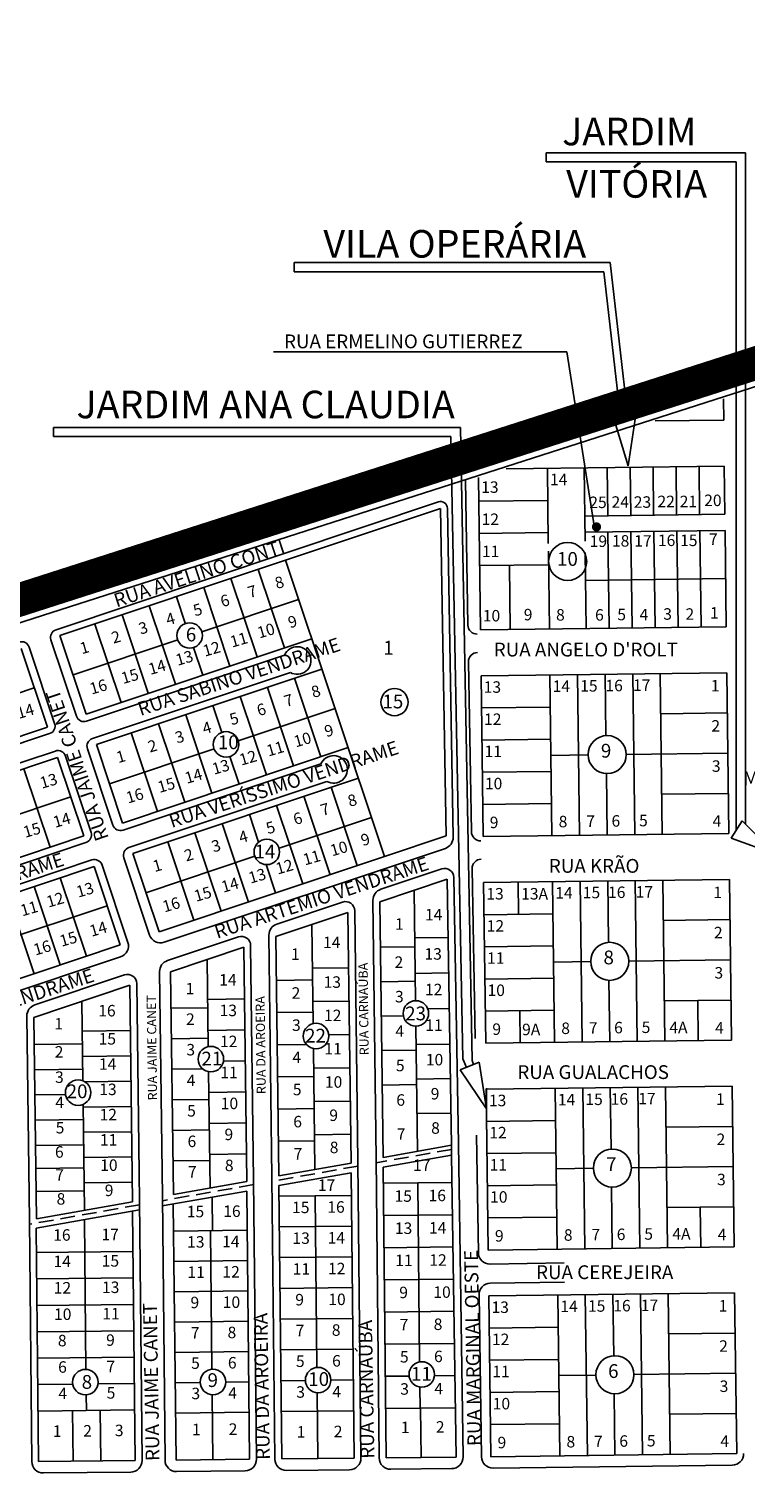
# Model space of a CAD drawing. Extents: x -13412 to -7239, y -487 to 4194.
# Drawn here: x -8970 to -8658, y 3231 to 3864 of the extents above; entities that cross this region are included whole.
import ezdxf
from ezdxf.enums import TextEntityAlignment as Align

# ---------------------------------------------------------------- set-up
doc = ezdxf.new("R2010")
doc.units = 0
doc.linetypes.add('CENTER', pattern=[50.8, 31.75, -6.35, 6.35, -6.35])
doc.linetypes.add('DASHED2', pattern=[9.525, 6.35, -3.175])
for name, color, linetype in [('001pena01cor007', 30, 'CONTINUOUS'), ('2', 2, 'CONTINUOUS'), ('3', 3, 'CONTINUOUS'), ('LOCAL_LOTEAM', 1, 'CONTINUOUS'), ('LOTEAMENTO', 2, 'CONTINUOUS'), ('LOTES', 1, 'CONTINUOUS'), ('PASSEIO', 170, 'CONTINUOUS'), ('Quadra', 5, 'CONTINUOUS'), ('TEXTO', 2, 'CONTINUOUS')]:
    doc.layers.add(name, color=color, linetype=linetype)
doc.styles.add('NORMAL', font='Arial')
doc.styles.get("Standard").update_dxf_attribs({"font": 'arial.ttf'})

# ---------------------------------------------------------------- blocks, each defined once
blk = doc.blocks.new('VENDRAME')
at = {"layer": '3'}
for p, q in [((562.83, 367.31), (630.33, 389.88)), ((632.81, 247.31), (630.33, 389.88)), ((464.67, 334.5), (562.83, 367.31)), ((605.95, 238.33), (562.83, 367.31)), ((476.09, 300.35), (464.67, 334.5)), ((476.09, 300.35), (574.25, 333.17)), ((459.21, 294.71), (447.79, 328.85)), ((480.53, 287.08), (578.69, 319.89)), ((304.62, 243.03), (459.21, 294.71)), ((491.94, 252.93), (480.53, 287.08)), ((491.94, 252.93), (590.1, 285.75)), ((309.06, 229.75), (463.65, 281.43)), ((475.06, 247.29), (463.65, 281.43)), ((496.38, 239.66), (594.54, 272.47)), ((320.47, 195.61), (475.06, 247.29)), ((605.95, 238.33), (632.81, 247.31)), ((507.8, 205.51), (496.38, 239.66)), ((507.8, 205.51), (605.95, 238.33)), ((324.91, 182.33), (479.5, 234.01)), ((490.91, 199.87), (479.5, 234.01)), ((603.91, 218.67), (633.14, 228.44)), ((635.15, 112.67), (633.14, 228.44)), ((605.34, 107.38), (603.91, 218.67)), ((558.62, 203.53), (589.97, 214.01)), ((591.37, 104.9), (589.97, 214.01)), ((559.96, 99.33), (558.62, 203.53)), ((336.33, 148.19), (490.91, 199.87)), ((512.81, 188.21), (544.68, 198.86)), ((545.99, 96.85), (544.68, 198.86)), ((514.06, 91.19), (512.81, 188.21)), ((453.28, 168.31), (495.1, 182.29)), ((496.31, 88.04), (495.1, 182.29)), ((454.4, 80.61), (453.28, 168.31)), ((635.15, 112.67), (605.34, 107.38)), ((591.37, 104.9), (559.96, 99.33)), ((545.99, 96.85), (514.06, 91.19)), ((496.31, 88.04), (454.4, 80.61))]:
    blk.add_line(p, q, dxfattribs=at)
at = {"layer": 'LOTEAMENTO'}
blk.add_line((611.66, 221.26), (611.66, 221.26), dxfattribs=at)
at = {"layer": 'LOTES'}
for p, q in [((562.39, 329.21), (550.98, 363.35)), ((538.68, 321.28), (527.27, 355.42)), ((550.54, 325.24), (539.12, 359.39)), ((519.39, 339.55), (515.41, 351.46)), ((526.44, 336.17), (568.54, 350.24)), ((503.12, 309.39), (491.7, 343.53)), ((514.97, 313.35), (503.56, 347.5)), ((491.26, 305.43), (479.85, 339.57)), ((470.38, 317.42), (515.91, 332.65)), ((526.83, 317.32), (522.83, 329.28)), ((387.81, 289.82), (453.5, 311.78)), ((566.39, 277.82), (554.98, 311.97)), ((578.25, 281.79), (566.83, 315.93)), ((535.16, 292.4), (531.27, 304.04)), ((554.54, 273.86), (543.12, 308)), ((530.83, 265.93), (519.41, 300.08)), ((542.29, 288.75), (584.39, 302.82)), ((507.12, 258.01), (495.7, 292.15)), ((518.97, 261.97), (507.56, 296.11)), ((486.23, 270), (531.76, 285.23)), ((542.68, 269.9), (538.68, 281.86)), ((460.36, 242.37), (448.95, 276.52)), ((594.1, 234.37), (582.69, 268.51)), ((403.88, 242.47), (469.35, 264.36)), ((570.39, 226.44), (558.98, 260.58)), ((582.24, 230.4), (570.83, 264.55)), ((551.14, 244.61), (547.12, 256.62)), ((560.02, 241.95), (600.25, 255.4)), ((534.83, 214.55), (523.41, 248.69)), ((546.68, 218.51), (535.27, 252.66)), ((522.97, 210.59), (511.56, 244.73)), ((502.09, 222.58), (549.49, 238.43)), ((558.54, 222.48), (554.41, 234.81)), ((476.21, 194.95), (464.8, 229.1)), ((464.83, 191.15), (453.42, 225.29)), ((619.46, 175.59), (618.84, 223.66)), ((420.19, 195.2), (485.21, 216.94)), ((453.45, 187.34), (442.04, 221.49)), ((574.85, 165.59), (574.29, 208.77)), ((633.58, 203.16), (619.11, 202.97)), ((619.16, 199.03), (604.16, 198.84)), ((529.23, 155.59), (528.74, 193.54)), ((590.28, 189.9), (574.54, 189.69)), ((574.6, 184.61), (558.86, 184.41)), ((619.35, 184.03), (604.35, 183.84)), ((633.84, 187.66), (619.31, 187.47)), ((474.63, 140.69), (474.19, 175.3)), ((529.01, 172.51), (513.02, 172.31)), ((544.97, 176.35), (528.97, 176.14)), ((590.46, 175.4), (574.72, 175.19)), ((634.11, 172.16), (624.77, 172.04)), ((574.78, 170.61), (559.04, 170.41)), ((614.14, 168.96), (604.55, 168.84)), ((495.35, 162.53), (474.35, 162.26)), ((529.18, 159.22), (513.19, 159.01)), ((545.14, 162.85), (529.14, 162.64)), ((590.65, 160.9), (581.66, 160.78)), ((620.3, 110.04), (619.6, 164.49)), ((474.42, 156.82), (453.43, 156.55)), ((571.93, 156.57), (559.22, 156.41)), ((575.66, 102.12), (574.99, 154.76)), ((619.74, 154.03), (604.74, 153.84)), ((634.38, 156.66), (619.71, 156.47)), ((474.57, 145.82), (453.57, 145.55)), ((495.49, 151.54), (474.5, 151.27)), ((526.82, 145.88), (513.36, 145.71)), ((545.31, 149.35), (535.84, 149.23)), ((590.83, 146.4), (575.1, 146.2)), ((495.64, 140.54), (475.53, 140.28)), ((530.02, 94.02), (529.37, 144.69)), ((575.14, 142.61), (559.4, 142.41)), ((634.64, 141.66), (619.9, 141.48)), ((467.1, 134.72), (453.71, 134.55)), ((545.49, 135.85), (529.49, 135.64)), ((619.93, 139.03), (604.93, 138.84)), ((475.36, 84.32), (474.76, 130.46)), ((495.78, 129.54), (474.78, 129.27)), ((529.53, 132.62), (513.53, 132.41)), ((575.32, 128.61), (559.58, 128.41)), ((591.02, 131.9), (575.28, 131.7)), ((634.9, 126.67), (620.09, 126.48)), ((474.85, 123.82), (453.85, 123.55)), ((545.66, 122.35), (529.66, 122.15)), ((495.92, 118.54), (474.92, 118.27)), ((529.7, 119.32), (513.7, 119.11)), ((575.5, 114.62), (559.76, 114.41)), ((591.21, 117.4), (575.47, 117.2)), ((474.99, 112.82), (453.99, 112.55)), ((545.83, 108.85), (529.83, 108.65)), ((475.12, 102.82), (454.12, 102.55)), ((496.06, 107.54), (475.06, 107.27)), ((529.87, 106.02), (513.87, 105.81)), ((496.2, 96.54), (475.2, 96.27)), ((475.25, 92.82), (454.25, 92.55))]:
    blk.add_line(p, q, dxfattribs=at)
at = {"layer": 'PASSEIO'}
for p, q in [((462.96, 337.09), (629.38, 392.73)), ((635.82, 246.73), (633.33, 389.93)), ((462.37, 296.29), (451.27, 329.49)), ((471.85, 299.46), (460.75, 332.66)), ((476.28, 297.25), (562.42, 326.05)), ((478.82, 289.67), (564.96, 318.47)), ((305.57, 240.18), (460.16, 291.86)), ((487.71, 252.04), (476.61, 285.24)), ((308.11, 232.59), (462.69, 284.28)), ((478.22, 248.87), (467.12, 282.07)), ((492.13, 249.83), (578.28, 278.63)), ((494.67, 242.25), (580.81, 271.05)), ((321.42, 192.76), (476.01, 244.44)), ((510.04, 200.99), (632.41, 241.9)), ((323.96, 185.17), (478.55, 236.86)), ((494.23, 200.98), (482.98, 234.65)), ((503.72, 204.15), (492.46, 237.82)), ((604.31, 224.08), (630.86, 232.95)), ((638.14, 113.2), (636.12, 229.23)), ((559.02, 208.93), (587.69, 218.52)), ((602.34, 106.85), (600.9, 219.27)), ((594.36, 105.43), (592.96, 214.77)), ((511.44, 193.02), (542.4, 203.38)), ((556.96, 98.8), (555.61, 204.13)), ((548.98, 97.38), (547.67, 199.63)), ((338.86, 143.76), (491.08, 194.65)), ((453.68, 173.71), (492.82, 186.8)), ((509.28, 90.34), (508.02, 188.22)), ((499.3, 88.57), (498.09, 183.06)), ((451.41, 80.08), (450.27, 168.91))]:
    blk.add_line(p, q, dxfattribs=at)
for centre, radius, start, end in [((630.33, 389.88), 3, 0.99492, 108.48647), ((464.07, 333.77), 3.5, 108.48647, 198.48647), ((447.95, 328.38), 3.5, 18.48647, 108.48647), ((567.93, 323.68), 6, 240.29679, 156.67616), ((475.17, 300.57), 3.5, 198.48647, 288.48647), ((459.05, 295.18), 3.5, 288.48647, 18.48647), ((479.93, 286.35), 3.5, 108.48647, 198.48647), ((463.8, 280.96), 3.5, 18.48647, 108.48647), ((583.78, 276.26), 6, 240.29679, 156.67616), ((474.9, 247.76), 3.5, 288.48647, 18.48647), ((491.02, 253.15), 3.5, 198.48647, 288.48647), ((495.78, 238.93), 3.5, 108.48647, 198.48647), ((630.82, 246.64), 5, 288.48647, 0.99492), ((479.66, 233.54), 3.5, 18.48647, 108.48647), ((632.12, 229.16), 4, 0.99492, 108.48647), ((605.9, 219.33), 5, 108.48647, 180.73585), ((588.96, 214.72), 4, 0.73585, 108.48647), ((560.61, 204.19), 5, 108.48647, 180.73585), ((508.46, 205.74), 5, 198.48647, 288.48647), ((543.67, 199.58), 4, 0.73585, 108.48647), ((489.49, 199.39), 5, 288.48647, 18.48647), ((513.02, 188.28), 5, 108.48647, 180.73585), ((494.09, 183.01), 4, 0.73585, 108.48647), ((455.27, 168.97), 5, 108.48647, 180.73585)]:
    blk.add_arc(centre, radius, start, end, dxfattribs=at)
at = {"layer": 'Quadra'}
blk.add_line((611.56, 221.23), (611.56, 221.23), dxfattribs=at)
at = {"layer": 'TEXTO'}
for centre, radius in [((521.12, 334.57), 5.55), ((610.28, 305.55), 5.9), ((536.97, 287.15), 5.55), ((554.7, 240.35), 5.55), ((619.59, 170.04), 5.55), ((576.14, 160.19), 5.55), ((530.36, 150.15), 5.55), ((472.59, 135.57), 5.55)]:
    blk.add_circle(centre, radius, dxfattribs=at)
at = {"layer": '2'}
for s, p in [('7', (547.21, 350.8)), ('8', (559.06, 354.76)), ('5', (523.5, 342.87)), ('6', (535.35, 346.83)), ('4', (511.64, 338.91)), ('9', (564.77, 337.69)), ('2', (487.93, 330.98)), ('3', (499.79, 334.94)), ('11', (539.58, 329.27)), ('10', (551.43, 333.23)), ('1', (474.19, 326.38)), ('12', (527.72, 325.3)), ('14', (504.01, 317.37)), ('13', (515.87, 321.34)), ('15', (492.16, 313.41)), ('16', (478.43, 308.82)), ('8', (574.92, 307.34)), ('14', (446.69, 298.21)), ('6', (551.21, 299.41)), ('7', (563.06, 303.38)), ('5', (539.35, 295.45)), ('3', (515.64, 287.52)), ('4', (527.5, 291.49)), ('10', (567.29, 285.81)), ('9', (580.63, 290.27)), ('2', (503.79, 283.56)), ('11', (555.43, 281.85)), ('1', (490.05, 278.96)), ('13', (531.72, 273.92)), ('12', (543.58, 277.88)), ('13', (456.79, 267.84)), ('13', (456.79, 267.84)), ('15', (508.01, 265.99)), ('14', (519.87, 269.96)), ('16', (494.29, 261.4)), ('7', (578.92, 255.96)), ('8', (590.77, 259.92)), ('15', (449.53, 246.44)), ('14', (462.55, 250.79)), ('5', (555.21, 248.03)), ('6', (567.06, 251.99)), ('4', (543.35, 244.07)), ('9', (596.48, 242.85)), ('2', (519.64, 236.14)), ('3', (531.5, 240.1)), ('11', (571.29, 234.43)), ('10', (583.14, 238.39)), ('1', (505.9, 231.54)), ('12', (559.43, 230.46)), ('14', (535.72, 222.54)), ('13', (547.58, 226.5)), ('12', (459.67, 216.09)), ('13', (472.64, 220.42)), ('15', (523.87, 218.57)), ('11', (448.29, 212.28)), ('16', (510.14, 213.98)), ('14', (478.4, 203.37)), ('15', (465.38, 199.02)), ('16', (454, 195.21))]:
    blk.add_text(s, height=5, rotation=16.15361, dxfattribs=at).set_placement(p)
for s, p in [('14', (623.54, 210.55)), ('1', (610.52, 206.45)), ('14', (579.2, 198.47)), ('1', (565.28, 193.35)), ('13', (623.33, 193.44)), ('2', (610.3, 189.85)), ('14', (533.97, 182.15)), ('13', (579.42, 181.18)), ('1', (519.35, 178.34)), ('2', (565.5, 176.42)), ('3', (610.49, 174.85)), ('12', (623.53, 177.94)), ('16', (481.34, 168.73)), ('13', (534.14, 168.85)), ('12', (579.6, 166.68)), ('1', (462.24, 163.04)), ('2', (519.53, 165.04)), ('3', (565.68, 162.42)), ('4', (610.69, 159.85)), ('11', (623.73, 162.45)), ('15', (481.5, 156.48)), ('12', (534.32, 155.35)), ('2', (462.4, 150.79)), ('3', (519.7, 151.74)), ('4', (565.86, 148.42)), ('11', (579.79, 152.18)), ('10', (623.92, 147.42)), ('14', (481.64, 145.48)), ('11', (534.49, 141.85)), ('5', (610.88, 144.85)), ('3', (462.54, 139.79)), ('13', (481.78, 134.48)), ('4', (519.87, 138.44)), ('5', (566.04, 134.42)), ('10', (579.98, 137.68)), ('4', (462.68, 128.79)), ('10', (534.66, 128.35)), ('6', (611.07, 129.85)), ('9', (626.04, 132.57)), ('12', (481.92, 123.48)), ('5', (520.04, 125.14)), ('9', (581.92, 123.21)), ('5', (462.82, 117.79)), ('6', (566.22, 120.42)), ('8', (626.23, 117.65)), ('11', (482.06, 112.48)), ('6', (520.21, 111.84)), ('9', (536.29, 114.87)), ('8', (582.1, 109.21)), ('7', (611.26, 115.02)), ('6', (462.51, 107.23)), ('7', (566.4, 106.42)), ('7', (462.63, 97.23)), ('10', (482.2, 101.49)), ('7', (520.38, 98.54)), ('8', (536.46, 101.38)), ('9', (484.17, 90.51)), ('8', (463.22, 86.79))]:
    blk.add_text(s, height=5, dxfattribs=at).set_placement(p)
at = {"layer": 'TEXTO'}
for s, height, rotation, p in [('RUA AVELINO CONTI', 6, 18.11882, (489.32, 346.73)), ('RUA SABINO VENDRAME', 6, 18.11882, (499.73, 299.48)), ('RUA JAIME CANET', 6, 108.6299, (486.02, 246.37)), ('RUA VERÍSSIMO VENDRAME', 6, 18.11882, (513.32, 250.73)), ('RUA VERÍSSIMO VENDRAME', 6, 18.11882, (367.7, 202.05)), ('RUA ARTEMIO VENDRAME', 6, 18.11882, (533.09, 202.47)), ('RUA CARNAÚBA', 4, 90.7303, (599.09, 151.84)), ('RUA ARTEMIO VENDRAME', 6, 18.11882, (387.46, 153.78)), ('RUA JAIME CANET', 4, 90.7303, (506.98, 132.19)), ('RUA DA AROEIRA', 4, 90.7303, (554.29, 134.92))]:
    blk.add_text(s, height=height, rotation=rotation, dxfattribs=at).set_placement(p)
at = {"layer": 'TEXTO', "style": 'NORMAL'}
for s, p in [('6', (519.47, 332)), ('1', (605.4, 326.24)), ('15', (605.04, 302.82)), ('10', (533.4, 285.06)), ('14', (549.36, 237.51)), ('23', (614.93, 167.01)), ('22', (571.38, 157.34)), ('21', (526.26, 147.36)), ('20', (467.6, 133.11))]:
    blk.add_text(s, height=6, rotation=0.19037, dxfattribs=at).set_placement(p)

msp = doc.modelspace()

# ---------------------------------------------------------------- linework, layer by layer
at = {"layer": '001pena01cor007', "linetype": 'CENTER', "const_width": 14.52}
msp.add_lwpolyline([(-10972.45, 3863.97), (-10945.42, 3881.05), (-10938.81, 3912.01), (-10915.53, 3959.16), (-10895.61, 3978.79), (-10859.49, 4012.49), (-10834.98, 4024.68), (-10812.86, 4058.6), (-9845.51, 4081.28), (-9803.12, 3348.95), (-8358.92, 3813.29), (-8363.78, 4030.83), (-8123.89, 4134.91), (-8106.47, 2748.51), (-8238.93, 2704.16), (-8240.03, -0.88), (-9175.48, -2)], dxfattribs=at)
at = {"layer": '3'}
for p, q in [((-8347.35, 3806.91), (-9882.92, 3313.34)), ((-8374.85, 3798.08), (-9809.55, 3336.92)), ((-8668.09, 3702.82), (-8667.97, 3693.62)), ((-8667.97, 3693.62), (-8697.86, 3693.24)), ((-8667.72, 3673.62), (-8762.62, 3672.43)), ((-8667.72, 3673.62), (-8667.46, 3652.62)), ((-8774.67, 3668.56), (-8773.84, 3602.28)), ((-8667.46, 3652.62), (-8728.45, 3651.86)), ((-8667.37, 3645.62), (-8728.37, 3644.86)), ((-8667.37, 3645.62), (-8666.84, 3603.63)), ((-8666.84, 3603.63), (-8773.84, 3602.28)), ((-8666.59, 3583.63), (-8773.58, 3582.28)), ((-8666.59, 3583.63), (-8665.71, 3513.63)), ((-8773.58, 3582.28), (-8772.7, 3512.29)), ((-8665.71, 3513.63), (-8772.7, 3512.29)), ((-8665.46, 3493.64), (-8772.45, 3492.29)), ((-8772.45, 3492.29), (-8771.57, 3422.3)), ((-8665.46, 3493.64), (-8664.58, 3423.64)), ((-8664.58, 3423.64), (-8771.57, 3422.3)), ((-8664.33, 3403.64), (-8771.32, 3402.3)), ((-8771.32, 3402.3), (-8770.44, 3332.3)), ((-8664.33, 3403.64), (-8663.45, 3333.65)), ((-8786.39, 3373.54), (-8786.39, 3377.95)), ((-8816.21, 3368.32), (-8786.39, 3373.54)), ((-8814.87, 3241.83), (-8816.21, 3368.32)), ((-8784.4, 3242.15), (-8786.39, 3373.54)), ((-8861.61, 3360.37), (-8830.18, 3365.87)), ((-8828.87, 3241.68), (-8830.18, 3365.87)), ((-8912.3, 3351.49), (-8875.58, 3357.92)), ((-8874.34, 3241.2), (-8875.58, 3357.92)), ((-8860.34, 3241.35), (-8861.61, 3360.37)), ((-8967.2, 3341.88), (-8922.28, 3349.74)), ((-8924.13, 3240.67), (-8925.28, 3349.22)), ((-8906.34, 3240.86), (-8907.53, 3352.33)), ((-8966.13, 3240.22), (-8967.2, 3341.88)), ((-8663.45, 3333.65), (-8770.44, 3332.3)), ((-8663.2, 3313.65), (-8770.19, 3312.31)), ((-8770.19, 3312.31), (-8769.31, 3242.31)), ((-8663.2, 3313.65), (-8662.32, 3243.66)), ((-8966.13, 3240.22), (-8924.13, 3240.67)), ((-8906.34, 3240.86), (-8874.34, 3241.2)), ((-8860.34, 3241.35), (-8828.87, 3241.68)), ((-8814.87, 3241.83), (-8784.4, 3242.15)), ((-8662.32, 3243.66), (-8769.31, 3242.31))]:
    msp.add_line(p, q, dxfattribs=at)
at = {"layer": '3', "linetype": 'DASHED2'}
for p, q in [((-8786.39, 3376.11), (-8819.17, 3370.29)), ((-8827.16, 3368.88), (-8864.55, 3362.24)), ((-8872.54, 3360.83), (-8912.24, 3353.79)), ((-8922.21, 3352.02), (-8970.11, 3343.52))]:
    msp.add_line(p, q, dxfattribs=at)
at = {"layer": 'LOCAL_LOTEAM'}
for p, q in [((-8745.21, 3810.04), (-8658.55, 3810.04)), ((-8745.21, 3810.04), (-8745.21, 3806.04)), ((-8745.21, 3806.04), (-8662.55, 3806.04)), ((-8662.55, 3806.04), (-8662.55, 3515.06)), ((-8658.55, 3810.04), (-8658.55, 3517.88)), ((-8854.97, 3762.23), (-8717.33, 3762.23)), ((-8854.97, 3762.23), (-8854.97, 3758.23)), ((-8717.33, 3762.23), (-8709.52, 3693.75)), ((-8854.97, 3758.23), (-8720.15, 3758.23)), ((-8720.15, 3758.23), (-8712.78, 3693.52)), ((-8863.96, 3723.32), (-8736.23, 3723.32)), ((-8736.23, 3723.32), (-8724.25, 3646.73)), ((-8959.68, 3690.43), (-8782.53, 3690.43)), ((-8959.68, 3690.43), (-8959.68, 3686.43)), ((-8782.53, 3690.43), (-8777.51, 3414.89)), ((-8715.47, 3693.33), (-8706.49, 3693.97)), ((-8709.56, 3673.7), (-8715.47, 3693.33)), ((-8706.49, 3693.97), (-8709.56, 3673.7)), ((-8959.68, 3686.43), (-8786.78, 3686.43)), ((-8786.78, 3686.43), (-8781.51, 3415.53)), ((-8664.73, 3511.64), (-8659.89, 3519.23)), ((-8659.89, 3519.23), (-8645.44, 3504.7)), ((-8645.44, 3504.7), (-8664.73, 3511.64)), ((-8782.74, 3410.75), (-8774.36, 3414.05)), ((-8779.96, 3411.84), (-8781.51, 3415.53)), ((-8776.82, 3413.08), (-8777.51, 3414.89)), ((-8774.36, 3414.05), (-8771.22, 3393.79)), ((-8771.22, 3393.79), (-8782.74, 3410.75))]:
    msp.add_line(p, q, dxfattribs=at)
at = {"layer": 'LOCAL_LOTEAM', "const_width": 2}
msp.add_lwpolyline([(-8724.33, 3647.12, 1), (-8722.33, 3647.12, 1)], format="xyb", close=True, dxfattribs=at)
at = {"layer": 'LOTES'}
for p, q in [((-8744.72, 3672.65), (-8744.31, 3639.91)), ((-8728.72, 3672.86), (-8728.32, 3640.96)), ((-8718.72, 3672.98), (-8718.46, 3651.98)), ((-8708.72, 3673.11), (-8708.46, 3652.11)), ((-8698.72, 3673.23), (-8698.46, 3652.23)), ((-8688.72, 3673.36), (-8688.46, 3652.36)), ((-8678.72, 3673.48), (-8678.46, 3652.49)), ((-8744.54, 3658.66), (-8774.54, 3658.28)), ((-8744.37, 3644.66), (-8774.36, 3644.28)), ((-8718.37, 3644.98), (-8717.84, 3602.99)), ((-8708.37, 3645.11), (-8707.84, 3603.11)), ((-8698.37, 3645.23), (-8697.84, 3603.24)), ((-8688.37, 3645.36), (-8687.84, 3603.36)), ((-8678.37, 3645.49), (-8677.84, 3603.49)), ((-8744.26, 3636.62), (-8743.84, 3602.66)), ((-8728.25, 3635.97), (-8727.84, 3602.86)), ((-8744.19, 3630.66), (-8774.19, 3630.28)), ((-8761.19, 3630.44), (-8760.84, 3602.45)), ((-8667.11, 3624.63), (-8728.1, 3623.86)), ((-8743.59, 3582.66), (-8742.71, 3512.67)), ((-8731.59, 3582.81), (-8730.71, 3512.82)), ((-8719.59, 3582.96), (-8719.25, 3556.25)), ((-8707.59, 3583.11), (-8706.71, 3513.12)), ((-8695.59, 3583.26), (-8694.71, 3513.27)), ((-8743.41, 3568.66), (-8773.41, 3568.29)), ((-8666.37, 3566.13), (-8695.37, 3565.77)), ((-8743.23, 3554.66), (-8773.23, 3554.29)), ((-8726.96, 3547.87), (-8743.15, 3547.66)), ((-8666.15, 3548.63), (-8710.42, 3548.08)), ((-8743.06, 3540.67), (-8773.06, 3540.29)), ((-8719.04, 3539.72), (-8718.71, 3512.97)), ((-8742.88, 3526.67), (-8772.88, 3526.29)), ((-8665.93, 3531.13), (-8694.93, 3530.77)), ((-8757.45, 3492.48), (-8757.28, 3478.48)), ((-8742.46, 3492.67), (-8741.58, 3422.67)), ((-8730.46, 3492.82), (-8729.58, 3422.83)), ((-8718.46, 3492.97), (-8718.12, 3466.25)), ((-8706.46, 3493.12), (-8705.58, 3423.13)), ((-8694.46, 3493.27), (-8693.58, 3423.28)), ((-8742.28, 3478.67), (-8772.28, 3478.29)), ((-8665.24, 3476.14), (-8694.24, 3475.77)), ((-8742.1, 3464.67), (-8772.1, 3464.29)), ((-8725.83, 3457.87), (-8742.02, 3457.67)), ((-8665.02, 3458.64), (-8709.28, 3458.08)), ((-8741.93, 3450.67), (-8771.93, 3450.3)), ((-8717.91, 3449.73), (-8717.58, 3422.98)), ((-8664.8, 3441.14), (-8693.8, 3440.78)), ((-8679.3, 3440.96), (-8679.08, 3423.46)), ((-8741.75, 3436.67), (-8771.75, 3436.3)), ((-8756.75, 3436.48), (-8756.57, 3422.49)), ((-8771.22, 3384.77), (-8771.22, 3402.81)), ((-8741.32, 3402.68), (-8740.45, 3332.68)), ((-8729.33, 3402.83), (-8728.45, 3332.83)), ((-8717.33, 3402.98), (-8716.99, 3376.26)), ((-8705.33, 3403.13), (-8704.45, 3333.13)), ((-8693.33, 3403.28), (-8692.45, 3333.28)), ((-8741.15, 3388.68), (-8771.15, 3388.3)), ((-8664.11, 3386.14), (-8693.11, 3385.78)), ((-8740.97, 3374.68), (-8770.97, 3374.3)), ((-8724.7, 3367.88), (-8740.89, 3367.68)), ((-8663.89, 3368.65), (-8708.15, 3368.09)), ((-8816.14, 3361.42), (-8786.21, 3361.74)), ((-8800.31, 3283.6), (-8801.14, 3361.58)), ((-8890.4, 3340.73), (-8890.56, 3355.3)), ((-8861.56, 3355.79), (-8830.08, 3356.12)), ((-8845.03, 3281.21), (-8845.82, 3355.96)), ((-8740.8, 3360.68), (-8770.79, 3360.3)), ((-8716.78, 3359.74), (-8716.45, 3332.98)), ((-8663.67, 3351.15), (-8692.67, 3350.78)), ((-8678.17, 3350.97), (-8677.95, 3333.47)), ((-8945.55, 3280.36), (-8946.24, 3345.55)), ((-8861.42, 3342.39), (-8829.94, 3342.72)), ((-8815.99, 3347.32), (-8786, 3347.64)), ((-8740.62, 3346.68), (-8770.62, 3346.3)), ((-8907.4, 3340.55), (-8875.4, 3340.89)), ((-8890.76, 3280.38), (-8891.4, 3340.72)), ((-8967.09, 3331.22), (-8925.09, 3331.66)), ((-8861.27, 3328.99), (-8829.8, 3329.32)), ((-8815.84, 3333.32), (-8785.78, 3333.64)), ((-8907.26, 3327.35), (-8875.26, 3327.69)), ((-8966.97, 3319.72), (-8924.97, 3320.16)), ((-8815.69, 3319.32), (-8785.57, 3319.64)), ((-8907.12, 3314.15), (-8875.12, 3314.49)), ((-8861.13, 3315.59), (-8829.65, 3315.93)), ((-8740.19, 3312.68), (-8739.31, 3242.69)), ((-8728.2, 3312.83), (-8727.32, 3242.84)), ((-8716.2, 3312.98), (-8715.86, 3286.27)), ((-8704.2, 3313.14), (-8703.32, 3243.14)), ((-8692.2, 3313.29), (-8691.32, 3243.29)), ((-8966.85, 3308.22), (-8924.85, 3308.66)), ((-8815.54, 3305.32), (-8785.36, 3305.65)), ((-8906.98, 3300.95), (-8874.98, 3301.29)), ((-8860.99, 3302.19), (-8829.51, 3302.53)), ((-8740.02, 3298.68), (-8770.02, 3298.31)), ((-8966.72, 3296.72), (-8924.73, 3297.17)), ((-8815.39, 3291.33), (-8785.15, 3291.65)), ((-8662.98, 3296.15), (-8691.98, 3295.79)), ((-8966.6, 3285.22), (-8924.6, 3285.67)), ((-8906.84, 3287.75), (-8874.84, 3288.09)), ((-8860.85, 3288.79), (-8829.37, 3289.13)), ((-8739.84, 3284.69), (-8769.84, 3284.31)), ((-8662.76, 3278.65), (-8707.02, 3278.1)), ((-8966.48, 3273.72), (-8951.25, 3273.88)), ((-8940.29, 3274), (-8924.48, 3274.17)), ((-8906.7, 3274.56), (-8895.8, 3274.67)), ((-8884.7, 3274.79), (-8874.7, 3274.9)), ((-8860.71, 3275.39), (-8850.04, 3275.51)), ((-8838.94, 3275.62), (-8829.23, 3275.73)), ((-8815.24, 3277.33), (-8804.87, 3277.44)), ((-8800.1, 3263.49), (-8800.19, 3272.64)), ((-8793.84, 3277.55), (-8784.94, 3277.65)), ((-8723.57, 3277.89), (-8739.75, 3277.69)), ((-8945.36, 3262.44), (-8945.43, 3269.27)), ((-8890.34, 3241.03), (-8890.64, 3269.31)), ((-8844.61, 3241.51), (-8844.91, 3270.15)), ((-8739.67, 3270.69), (-8769.66, 3270.31)), ((-8715.65, 3269.74), (-8715.32, 3242.99)), ((-8966.36, 3262.22), (-8924.36, 3262.67)), ((-8951.13, 3240.38), (-8951.36, 3262.38)), ((-8939.13, 3240.51), (-8939.36, 3262.51)), ((-8906.56, 3261.36), (-8874.56, 3261.7)), ((-8860.56, 3261.99), (-8829.09, 3262.33)), ((-8815.1, 3263.33), (-8784.72, 3263.65)), ((-8799.67, 3241.99), (-8799.9, 3263.49)), ((-8662.54, 3261.15), (-8691.54, 3260.79)), ((-8739.49, 3256.69), (-8769.49, 3256.31))]:
    msp.add_line(p, q, dxfattribs=at)
at = {"layer": 'PASSEIO'}
for p, q in [((-8779.32, 3604.38), (-8780.41, 3667.42)), ((-8785.72, 3512.02), (-8788.2, 3655.22)), ((-8777.76, 3514.39), (-8779.04, 3588.38)), ((-8783.4, 3378.48), (-8785.41, 3494.51)), ((-8776.19, 3424.4), (-8777.48, 3498.39)), ((-8774.74, 3331.11), (-8775.52, 3382.33)), ((-8781.4, 3242.21), (-8783.4, 3378.48)), ((-8825.87, 3241.71), (-8827.17, 3370.72)), ((-8817.87, 3241.8), (-8819.19, 3372.13)), ((-8871.34, 3241.23), (-8872.55, 3362.67)), ((-8863.34, 3241.31), (-8864.57, 3364.08)), ((-8911.13, 3240.81), (-8912.25, 3355.63)), ((-8921.13, 3240.7), (-8922.23, 3353.85)), ((-8969.12, 3240.19), (-8970.13, 3345.36)), ((-8737.36, 3326.71), (-8769.66, 3326.19)), ((-8769.55, 3317.85), (-8737.32, 3318.39)), ((-8773.4, 3242.32), (-8774.47, 3312.78)), ((-8964.07, 3235.24), (-8926.07, 3235.65)), ((-8906.08, 3235.86), (-8876.29, 3236.18)), ((-8858.29, 3236.37), (-8830.81, 3236.66)), ((-8812.81, 3236.85), (-8786.35, 3237.13)), ((-8768.33, 3237.39), (-8664.26, 3238.64))]:
    msp.add_line(p, q, dxfattribs=at)
for centre, radius, start, end in [((-8775.32, 3604.44), 4, 180.99492, 271.03792), ((-8775.04, 3588.45), 4, 91.03792, 180.99492), ((-8773.76, 3514.46), 4, 180.99492, 271.03792), ((-8790.71, 3511.93), 5, 288.48647, 0.99492), ((-8773.48, 3498.46), 4, 91.03803, 180.99492), ((-8769.74, 3331.19), 5, 180.8671, 270.93369), ((-8769.47, 3312.85), 5, 90.9565, 180.8671), ((-8926.13, 3240.65), 5, 270.60804, 0.60804), ((-8906.13, 3240.86), 5, 180.60804, 270.60804), ((-8876.34, 3241.18), 5, 270.60804, 0.60804), ((-8858.34, 3241.37), 5, 180.60804, 270.60804), ((-8830.87, 3241.66), 5, 270.60804, 0.60804), ((-8812.87, 3241.85), 5, 180.60804, 270.60804), ((-8786.4, 3242.13), 5, 270.60804, 0.8671), ((-8768.4, 3242.39), 5, 180.8671, 270.8145), ((-8664.32, 3243.63), 5, 270.60804, 0.60804), ((-8964.13, 3240.24), 5, 180.60804, 270.60804)]:
    msp.add_arc(centre, radius, start, end, dxfattribs=at)
at = {"layer": 'TEXTO'}
for centre, radius in [((-8735.88, 3632.08), 8.28), ((-8718.69, 3547.99), 8.28), ((-8717.56, 3458), 8.28), ((-8716.43, 3368), 8.28), ((-8715.3, 3278.01), 8.28), ((-8945.78, 3274.81), 5.55), ((-8890.25, 3274.85), 5.55), ((-8844.49, 3275.69), 5.55), ((-8799.36, 3278.13), 5.55)]:
    msp.add_circle(centre, radius, dxfattribs=at)

# ---------------------------------------------------------------- block references
msp.add_blockref('VENDRAME', (-9421.53, 3265.28), dxfattribs=at)

# ---------------------------------------------------------------- texts
at = {"layer": '2'}
for s, p in [('13', (-8769.74, 3661.95)), ('14', (-8739.78, 3665.27)), ('25', (-8722.68, 3655.32)), ('24', (-8713, 3655.45)), ('23', (-8703.33, 3655.44)), ('22', (-8693.01, 3655.71)), ('21', (-8683.33, 3655.69)), ('20', (-8672.67, 3656.18)), ('12', (-8769.56, 3647.96)), ('19', (-8722.5, 3638.39)), ('18', (-8712.82, 3638.53)), ('17', (-8703.15, 3638.52)), ('16', (-8692.82, 3638.78)), ('15', (-8683.15, 3638.77)), ('7', (-8672.49, 3639.26)), ('11', (-8769.38, 3633.96)), ('10', (-8769.03, 3605.96)), ('9', (-8753.1, 3606.45)), ('8', (-8739.04, 3606.34)), ('6', (-8722.06, 3606.32)), ('5', (-8712.39, 3606.46)), ('4', (-8702.71, 3606.44)), ('3', (-8692.39, 3606.71)), ('2', (-8682.71, 3606.69)), ('1', (-8672.06, 3607.19)), ('13', (-8768.64, 3574.9)), ('14', (-8738.64, 3575.28)), ('15', (-8726.65, 3575.43)), ('16', (-8715.65, 3575.57)), ('17', (-8703.65, 3575.72)), ('1', (-8671.67, 3575.49)), ('12', (-8768.47, 3560.9)), ('2', (-8671.45, 3557.99)), ('11', (-8768.29, 3546.9)), ('3', (-8671.23, 3540.49)), ('10', (-8768.11, 3532.9)), ('9', (-8767.9, 3515.97)), ('8', (-8737.9, 3516.34)), ('7', (-8725.91, 3516.49)), ('6', (-8714.91, 3516.63)), ('5', (-8702.91, 3516.78)), ('4', (-8670.93, 3516.55)), ('13', (-8767.51, 3484.91)), ('13A', (-8750.27, 3484.91)), ('14', (-8737.51, 3485.29)), ('15', (-8725.52, 3485.44)), ('16', (-8714.52, 3485.57)), ('17', (-8702.52, 3485.72)), ('1', (-8670.54, 3485.5)), ('12', (-8767.34, 3470.91)), ('2', (-8670.32, 3468)), ('11', (-8767.16, 3456.91)), ('3', (-8670.1, 3450.5)), ('10', (-8766.98, 3442.91)), ('9', (-8766.77, 3425.97)), ('9A', (-8751.75, 3425.84)), ('8', (-8736.77, 3426.35)), ('7', (-8724.77, 3426.5)), ('6', (-8713.78, 3426.64)), ('5', (-8701.78, 3426.79)), ('4A', (-8687.67, 3426.68)), ('4', (-8669.8, 3426.56)), ('13', (-8766.38, 3394.92)), ('14', (-8736.38, 3395.29)), ('15', (-8724.38, 3395.44)), ('16', (-8713.39, 3395.58)), ('17', (-8701.39, 3395.73)), ('1', (-8669.41, 3395.5)), ('12', (-8766.21, 3380.92)), ('2', (-8669.19, 3378.01)), ('11', (-8766.03, 3366.92)), ('3', (-8668.97, 3360.51)), ('10', (-8765.85, 3352.92)), ('9', (-8765.64, 3335.98)), ('8', (-8735.64, 3336.36)), ('7', (-8723.64, 3336.51)), ('6', (-8712.64, 3336.65)), ('5', (-8700.65, 3336.8)), ('4A', (-8686.35, 3336.84)), ('4', (-8668.67, 3336.57)), ('14', (-8735.25, 3305.3)), ('15', (-8723.25, 3305.45)), ('16', (-8712.25, 3305.59)), ('17', (-8700.26, 3305.74)), ('1', (-8668.28, 3305.51)), ('13', (-8765.25, 3304.92)), ('12', (-8765.07, 3290.92)), ('2', (-8668.06, 3288.01)), ('11', (-8764.9, 3276.92)), ('3', (-8667.84, 3270.51)), ('10', (-8764.72, 3262.93)), ('9', (-8764.51, 3245.99)), ('8', (-8734.51, 3246.36)), ('7', (-8722.51, 3246.51)), ('6', (-8711.51, 3246.65)), ('5', (-8699.51, 3246.8)), ('4', (-8667.54, 3246.58))]:
    msp.add_text(s, height=5, dxfattribs=at).set_placement(p, align=Align.CENTER)
for s, p in [('17', (-8803.19, 3366.76)), ('17', (-8844.6, 3358.07)), ('15', (-8811.24, 3353.3)), ('16', (-8796.43, 3353.56)), ('15', (-8901.65, 3346.56)), ('16', (-8885.79, 3346.72)), ('15', (-8855.82, 3348.38)), ('16', (-8840.49, 3348.54)), ('13', (-8811.09, 3339.3)), ('14', (-8796.25, 3339.46)), ('16', (-8959.79, 3336.37)), ('17', (-8938.79, 3336.59)), ('13', (-8901.51, 3333.36)), ('14', (-8886.27, 3333.52)), ('13', (-8855.67, 3334.98)), ('14', (-8840.35, 3335.14)), ('14', (-8959.67, 3324.87)), ('15', (-8938.67, 3325.09)), ('11', (-8810.94, 3325.3)), ('12', (-8796.1, 3325.46)), ('11', (-8901.37, 3320.17)), ('12', (-8886.13, 3320.32)), ('11', (-8855.53, 3321.58)), ('12', (-8840.2, 3321.74)), ('12', (-8959.55, 3313.37)), ('13', (-8938.55, 3313.59)), ('10', (-8794.34, 3311.49)), ('9', (-8900.04, 3306.97)), ('10', (-8885.99, 3307.12)), ('9', (-8854.43, 3308.2)), ('10', (-8840.06, 3308.34)), ('9', (-8809.18, 3311.33)), ('10', (-8959.43, 3301.87)), ('11', (-8938.43, 3302.09)), ('7', (-8899.9, 3293.77)), ('8', (-8883.9, 3293.94)), ('7', (-8854.29, 3294.8)), ('8', (-8838.55, 3294.97)), ('7', (-8809.03, 3297.33)), ('8', (-8794.19, 3297.49)), ('8', (-8957.76, 3290.38)), ('9', (-8936.76, 3290.61)), ('5', (-8899.76, 3280.57)), ('6', (-8883.76, 3280.74)), ('5', (-8854.15, 3281.4)), ('6', (-8838.41, 3281.57)), ('5', (-8808.88, 3283.33)), ('6', (-8794.05, 3283.49)), ('6', (-8957.64, 3278.88)), ('7', (-8936.64, 3279.11)), ('4', (-8957.52, 3267.39)), ('5', (-8936.52, 3267.61)), ('3', (-8899.62, 3267.37)), ('4', (-8883.62, 3267.54)), ('3', (-8854, 3268)), ('4', (-8838.27, 3268.17)), ('3', (-8808.74, 3269.33)), ('4', (-8793.9, 3269.49)), ('1', (-8959.96, 3250.98)), ('2', (-8946.72, 3251.11)), ('3', (-8932.96, 3251.27)), ('1', (-8899.43, 3251.68)), ('2', (-8883.43, 3251.85)), ('1', (-8853.8, 3250.66)), ('2', (-8837.67, 3250.83)), ('1', (-8808.48, 3252.64)), ('2', (-8793.25, 3252.8))]:
    msp.add_text(s, height=5, dxfattribs=at).set_placement(p)
at = {"layer": 'LOTEAMENTO'}
for s, p in [('JARDIM', (-8709.05, 3813.27)), ('VITÓRIA', (-8705.86, 3790.44)), ('VILA OPERÁRIA', (-8785.02, 3764.36)), ('JARDIM ANA CLAUDIA', (-8867.33, 3694.42))]:
    msp.add_text(s, height=12, dxfattribs=at).set_placement(p, align=Align.CENTER)
at = {"layer": 'TEXTO'}
for s, p in [('RUA ERMELINO GUTIERREZ', (-8859.33, 3724.89)), ("RUA ANGELO D'ROLT", (-8768.05, 3590.72)), ('RUA KRÃO', (-8744.08, 3496.55)), ('RUA GUALACHOS', (-8757.78, 3406.77)), ('RUA CEREJEIRA', (-8749.64, 3319.66))]:
    msp.add_text(s, height=6, dxfattribs=at).set_placement(p)
for s, p in [('10', (-8735.98, 3630.18)), ('9', (-8719.15, 3546.68)), ('8', (-8718.02, 3456.69)), ('7', (-8716.89, 3366.7))]:
    msp.add_text(s, height=6, dxfattribs=at).set_placement(p, align=Align.CENTER)
for s, rotation, p in [('MARIO LORENSONI', 1.12977, (-8659.41, 3534.65)), ('RUA MARGINAL OESTE', 91, (-8773.47, 3247.01)), ('RUA JAIME CANET', 91, (-8913.52, 3240.49)), ('RUA DA AROEIRA', 91, (-8865.48, 3241.02)), ('RUA CARNAÚBA', 91, (-8820, 3241.5))]:
    msp.add_text(s, height=6, rotation=rotation, dxfattribs=at).set_placement(p)
at = {"layer": 'TEXTO', "style": 'NORMAL'}
for s, p in [('9', (-8892.61, 3272.67)), ('10', (-8848.79, 3273.12)), ('11', (-8804.07, 3275.39)), ('8', (-8947.39, 3271.88))]:
    msp.add_text(s, height=6, rotation=0.19037, dxfattribs=at).set_placement(p)
msp.add_text('6', height=6, rotation=0.19037, dxfattribs=at).set_placement((-8716.01, 3276.61), align=Align.CENTER)

doc.saveas('drawing.dxf')
